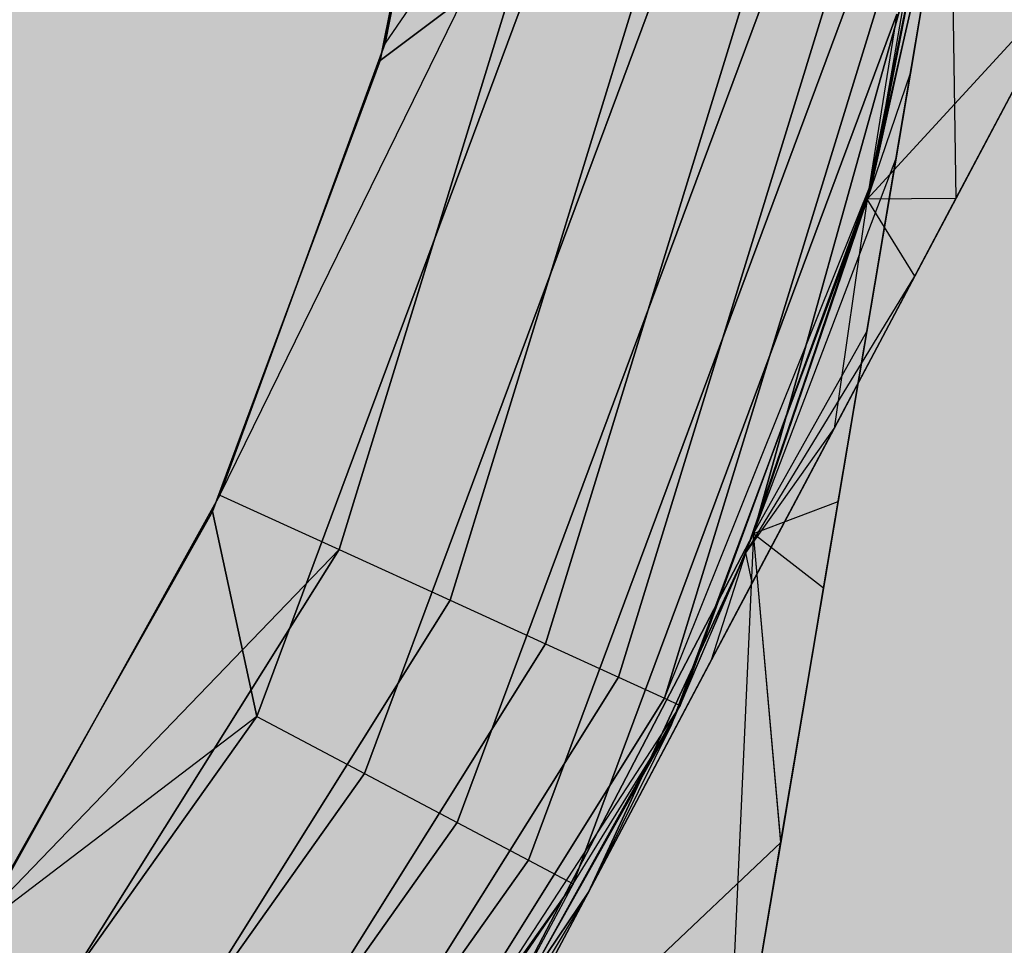
# Model space of a CAD drawing. Units: millimetres. Extents: x -3916 to 3108, y -3931 to 5074.
# Drawn here: x -66 to -63, y -81 to -78 of the extents above; entities that cross this region are included whole.
import ezdxf

# ---------------------------------------------------------------- set-up
doc = ezdxf.new("R2010")
doc.units = ezdxf.units.MM
doc.header["$MEASUREMENT"] = 0
doc.layers.add('2D Drafting - General_Pen_No__1', color=7, linetype='Continuous', lineweight=30)
doc.layers.add('Dimensioning - General_Pen_No__1', color=7, linetype='Continuous', lineweight=30)
doc.layers.add('Dimensioning - General', color=7, linetype='Continuous')
doc.layers.add('Morph - General_Pen_No__93', color=7, linetype='Continuous', lineweight=30, true_color=0xa2a233)
doc.layers.add('New_0_Pen_No__62', color=7, linetype='Continuous', lineweight=30, true_color=0xaaaaaa)
doc.styles.add('GENERATED_STYLE_1', font='tahoma.ttf')
doc.dimstyles.new('GENERATED_STYLE__1', dxfattribs={"dimtxt": 200, "dimasz": 38, "dimexe": 0.18, "dimexo": 10000, "dimgap": 0.09, "dimtad": 1, "dimdec": 0, "dimzin": 0, "dimdsep": 46, "dimtxsty": 'GENERATED_STYLE_1', "dimblk": 'ARROWHEAD_2', "dimblk1": 'ARROWHEAD_2', "dimblk2": 'ARROWHEAD_2', "dimcen": 0.09, "dimclrd": 7, "dimclre": 7, "dimclrt": 7, "dimadec": 0, "dimazin": 0, "dimtfac": 1, "dimtdec": 4, "dimtmove": 0, "dimatfit": 3, "dimfxl": 1, "dimtolj": 1, "dimtzin": 0, "dimarcsym": 0})

# ---------------------------------------------------------------- blocks, each defined once
blk = doc.blocks.new('___BODY___151_BLOCK__152[1]', base_point=(0, 0))
at = {"layer": 'New_0_Pen_No__62', "color": 253, "linetype": 'Continuous', "lineweight": 30, "true_color": 0xaaaaaa}
for p, q in [((-65.078, -77.7647), (-64.7676, -76.1785)), ((-64.7676, -76.1785), (-65.078, -77.7647)), ((-65.078, -77.7647), (-64.7676, -76.1785)), ((-64.7676, -76.1785), (-65.078, -77.7647)), ((-65.078, -77.7647), (-64.7676, -76.1785)), ((-64.7676, -76.1785), (-65.078, -77.7647)), ((-64.7748, -76.2387), (-65.0944, -77.823)), ((-65.0944, -77.823), (-64.7748, -76.2387)), ((-64.7748, -76.2387), (-65.0944, -77.823)), ((-65.0944, -77.823), (-64.7748, -76.2387)), ((-64.7748, -76.2387), (-65.0944, -77.823)), ((-65.0944, -77.823), (-64.7748, -76.2387)), ((-64.7748, -76.2387), (-65.0944, -77.823)), ((-65.0944, -77.823), (-64.7748, -76.2387)), ((-64.7748, -76.2387), (-65.0944, -77.823)), ((-65.0944, -77.823), (-64.7748, -76.2387)), ((-63.4404, -78.221), (-63.0788, -76.373)), ((-63.0788, -76.373), (-63.4404, -78.221)), ((-63.4404, -78.221), (-63.0788, -76.373)), ((-63.0788, -76.373), (-63.4404, -78.221)), ((-63.4404, -78.221), (-63.0788, -76.373)), ((-63.0788, -76.373), (-63.4404, -78.221)), ((-63.0871, -76.4431), (-63.4595, -78.289)), ((-63.4595, -78.289), (-63.0871, -76.4431)), ((-63.0871, -76.4431), (-63.4595, -78.289)), ((-63.4595, -78.289), (-63.0871, -76.4431)), ((-63.0871, -76.4431), (-63.4595, -78.289)), ((-63.4595, -78.289), (-63.0871, -76.4431)), ((-63.0871, -76.4431), (-63.4595, -78.289)), ((-63.4595, -78.289), (-63.0871, -76.4431)), ((-63.0871, -76.4431), (-63.4595, -78.289)), ((-63.4595, -78.289), (-63.0871, -76.4431)), ((-65.6326, -79.2828), (-64.4095, -76.7856)), ((-65.6326, -79.2828), (-64.4095, -76.7856)), ((-65.6326, -79.2828), (-64.4095, -76.7856)), ((-65.2325, -79.4658), (-64.4095, -76.7856)), ((-64.4095, -76.7856), (-65.2325, -79.4658)), ((-65.2325, -79.4658), (-64.4095, -76.7856)), ((-64.4095, -76.7856), (-65.2325, -79.4658)), ((-65.2325, -79.4658), (-64.4095, -76.7856)), ((-64.4095, -76.7856), (-65.2325, -79.4658)), ((-64.4095, -76.7856), (-65.078, -77.7647)), ((-64.4095, -76.7856), (-65.078, -77.7647)), ((-64.4095, -76.7856), (-65.078, -77.7647)), ((-64.0052, -76.8537), (-64.8596, -79.6363)), ((-64.8596, -79.6363), (-64.0052, -76.8537)), ((-64.0052, -76.8537), (-64.8596, -79.6363)), ((-64.8596, -79.6363), (-64.0052, -76.8537)), ((-64.0052, -76.8537), (-64.8596, -79.6363)), ((-64.8596, -79.6363), (-64.0052, -76.8537)), ((-63.658, -76.9123), (-64.5394, -79.7827)), ((-64.5394, -79.7827), (-63.658, -76.9123)), ((-63.658, -76.9123), (-64.5394, -79.7827)), ((-64.5394, -79.7827), (-63.658, -76.9123)), ((-63.658, -76.9123), (-64.5394, -79.7827)), ((-64.5394, -79.7827), (-63.658, -76.9123)), ((-63.3916, -76.9572), (-64.2937, -79.895)), ((-64.2937, -79.895), (-63.3916, -76.9572)), ((-63.3916, -76.9572), (-64.2937, -79.895)), ((-64.2937, -79.895), (-63.3916, -76.9572)), ((-63.3916, -76.9572), (-64.2937, -79.895)), ((-64.2937, -79.895), (-63.3916, -76.9572)), ((-63.2241, -76.9854), (-64.1392, -79.9656)), ((-64.1392, -79.9656), (-63.2241, -76.9854)), ((-63.2241, -76.9854), (-64.1392, -79.9656)), ((-64.1392, -79.9656), (-63.2241, -76.9854)), ((-63.2241, -76.9854), (-64.1392, -79.9656)), ((-64.1392, -79.9656), (-63.2241, -76.9854)), ((-63.8404, -79.4117), (-63.167, -76.9951)), ((-63.167, -76.9951), (-63.8404, -79.4117)), ((-63.167, -76.9951), (-63.8404, -79.4117)), ((-63.8404, -79.4117), (-63.167, -76.9951)), ((-63.8404, -79.4117), (-63.167, -76.9951)), ((-63.167, -76.9951), (-63.8404, -79.4117)), ((-63.167, -76.9951), (-63.8404, -79.4117)), ((-63.8404, -79.4117), (-63.167, -76.9951)), ((-63.8404, -79.4117), (-63.167, -76.9951)), ((-63.167, -76.9951), (-63.8404, -79.4117)), ((-63.167, -76.9951), (-63.8404, -79.4117)), ((-63.8404, -79.4117), (-63.167, -76.9951)), ((-63.2241, -76.9854), (-63.4404, -78.221)), ((-63.2241, -76.9854), (-63.4404, -78.221)), ((-63.2241, -76.9854), (-63.4404, -78.221)), ((-63.167, -76.9951), (-63.4404, -78.221)), ((-63.167, -76.9951), (-63.4404, -78.221)), ((-63.167, -76.9951), (-63.4404, -78.221)), ((-63.167, -76.9951), (-63.3625, -78.1543)), ((-63.3625, -78.1543), (-63.167, -76.9951)), ((-63.167, -76.9951), (-63.3625, -78.1543)), ((-63.3625, -78.1543), (-63.167, -76.9951)), ((-63.167, -76.9951), (-63.3625, -78.1543)), ((-63.3625, -78.1543), (-63.167, -76.9951)), ((-63.167, -76.9951), (-63.3138, -77.8656)), ((-63.3138, -77.8656), (-63.167, -76.9951)), ((-63.167, -76.9951), (-63.3138, -77.8656)), ((-63.3138, -77.8656), (-63.167, -76.9951)), ((-63.167, -76.9951), (-63.3138, -77.8656)), ((-63.3138, -77.8656), (-63.167, -76.9951)), ((-63.4595, -78.289), (-63.1789, -77.0646)), ((-63.1789, -77.0646), (-63.4595, -78.289)), ((-63.4595, -78.289), (-63.1789, -77.0646)), ((-63.4595, -78.289), (-63.1789, -77.0646)), ((-63.1789, -77.0646), (-63.4595, -78.289)), ((-63.4595, -78.289), (-63.1789, -77.0646)), ((-63.1789, -77.0646), (-63.4595, -78.289)), ((-63.4595, -78.289), (-63.1789, -77.0646)), ((-63.4595, -78.289), (-63.1789, -77.0646)), ((-63.1789, -77.0646), (-63.4595, -78.289)), ((-63.4595, -78.289), (-63.1789, -77.0646)), ((-63.1789, -77.0646), (-63.4595, -78.289)), ((-63.4595, -78.289), (-63.1789, -77.0646)), ((-63.4595, -78.289), (-63.1789, -77.0646)), ((-63.1789, -77.0646), (-63.4595, -78.289)), ((-63.4595, -78.289), (-63.1789, -77.0646)), ((-63.1789, -77.0646), (-63.4595, -78.289)), ((-63.4595, -78.289), (-63.1789, -77.0646)), ((-63.4595, -78.289), (-63.1789, -77.0646)), ((-63.1789, -77.0646), (-63.4595, -78.289)), ((-63.4595, -78.289), (-63.1789, -77.0646)), ((-63.1789, -77.0646), (-63.4595, -78.289)), ((-63.4595, -78.289), (-63.1789, -77.0646)), ((-63.4595, -78.289), (-63.1789, -77.0646)), ((-63.1789, -77.0646), (-63.4595, -78.289)), ((-63.1789, -77.0646), (-63.1617, -78.2869)), ((-63.1789, -77.0646), (-63.1617, -78.2869)), ((-63.1789, -77.0646), (-63.1617, -78.2869)), ((-63.1789, -77.0646), (-63.1617, -78.2869)), ((-63.1789, -77.0646), (-63.1617, -78.2869)), ((-64.5314, -77.399), (-65.509, -80.0267)), ((-65.509, -80.0267), (-64.5314, -77.399)), ((-64.5314, -77.399), (-65.509, -80.0267)), ((-65.509, -80.0267), (-64.5314, -77.399)), ((-64.5314, -77.399), (-65.509, -80.0267)), ((-65.509, -80.0267), (-64.5314, -77.399)), ((-64.5314, -77.399), (-65.509, -80.0267)), ((-65.509, -80.0267), (-64.5314, -77.399)), ((-64.5314, -77.399), (-65.509, -80.0267)), ((-65.509, -80.0267), (-64.5314, -77.399)), ((-65.0944, -77.823), (-64.5314, -77.399)), ((-64.5314, -77.399), (-65.0944, -77.823)), ((-65.0944, -77.823), (-64.5314, -77.399)), ((-64.5314, -77.399), (-65.0944, -77.823)), ((-65.0944, -77.823), (-64.5314, -77.399)), ((-64.5314, -77.399), (-65.0944, -77.823)), ((-65.0944, -77.823), (-64.5314, -77.399)), ((-64.5314, -77.399), (-65.0944, -77.823)), ((-65.0944, -77.823), (-64.5314, -77.399)), ((-64.5314, -77.399), (-65.0944, -77.823)), ((-65.1467, -80.2186), (-64.1317, -77.4906)), ((-64.1317, -77.4906), (-65.1467, -80.2186)), ((-65.1467, -80.2186), (-64.1317, -77.4906)), ((-64.1317, -77.4906), (-65.1467, -80.2186)), ((-65.1467, -80.2186), (-64.1317, -77.4906)), ((-64.1317, -77.4906), (-65.1467, -80.2186)), ((-65.1467, -80.2186), (-64.1317, -77.4906)), ((-64.1317, -77.4906), (-65.1467, -80.2186)), ((-65.1467, -80.2186), (-64.1317, -77.4906)), ((-64.1317, -77.4906), (-65.1467, -80.2186)), ((-62.7575, -77.5238), (-63.4595, -78.289)), ((-62.7575, -77.5238), (-63.4595, -78.289)), ((-62.7575, -77.5238), (-63.4595, -78.289)), ((-62.7575, -77.5238), (-63.4595, -78.289)), ((-62.7575, -77.5238), (-63.4595, -78.289)), ((-62.7575, -77.5238), (-63.2994, -78.5469)), ((-63.2994, -78.5469), (-62.7575, -77.5238)), ((-62.7575, -77.5238), (-63.2994, -78.5469)), ((-63.2994, -78.5469), (-62.7575, -77.5238)), ((-62.7575, -77.5238), (-63.2994, -78.5469)), ((-63.2994, -78.5469), (-62.7575, -77.5238)), ((-62.7575, -77.5238), (-63.2994, -78.5469)), ((-63.2994, -78.5469), (-62.7575, -77.5238)), ((-62.7575, -77.5238), (-63.2994, -78.5469)), ((-63.2994, -78.5469), (-62.7575, -77.5238)), ((-63.1617, -78.2869), (-62.7555, -77.5199)), ((-62.7555, -77.5199), (-63.1617, -78.2869)), ((-63.1617, -78.2869), (-62.7555, -77.5199)), ((-62.7555, -77.5199), (-63.1617, -78.2869)), ((-63.1617, -78.2869), (-62.7555, -77.5199)), ((-62.7555, -77.5199), (-63.1617, -78.2869)), ((-63.1617, -78.2869), (-62.7555, -77.5199)), ((-62.7555, -77.5199), (-63.1617, -78.2869)), ((-63.1617, -78.2869), (-62.7555, -77.5199)), ((-62.7555, -77.5199), (-63.1617, -78.2869)), ((-64.8355, -80.3834), (-63.7885, -77.5692)), ((-63.7885, -77.5692), (-64.8355, -80.3834)), ((-64.8355, -80.3834), (-63.7885, -77.5692)), ((-63.7885, -77.5692), (-64.8355, -80.3834)), ((-64.8355, -80.3834), (-63.7885, -77.5692)), ((-63.7885, -77.5692), (-64.8355, -80.3834)), ((-64.8355, -80.3834), (-63.7885, -77.5692)), ((-63.7885, -77.5692), (-64.8355, -80.3834)), ((-64.8355, -80.3834), (-63.7885, -77.5692)), ((-63.7885, -77.5692), (-64.8355, -80.3834)), ((-64.5968, -80.5099), (-63.5252, -77.6296)), ((-63.5252, -77.6296), (-64.5968, -80.5099)), ((-64.5968, -80.5099), (-63.5252, -77.6296)), ((-63.5252, -77.6296), (-64.5968, -80.5099)), ((-64.5968, -80.5099), (-63.5252, -77.6296)), ((-63.5252, -77.6296), (-64.5968, -80.5099)), ((-64.5968, -80.5099), (-63.5252, -77.6296)), ((-63.5252, -77.6296), (-64.5968, -80.5099)), ((-64.5968, -80.5099), (-63.5252, -77.6296)), ((-63.5252, -77.6296), (-64.5968, -80.5099)), ((-64.4467, -80.5894), (-63.3597, -77.6675)), ((-63.3597, -77.6675), (-64.4467, -80.5894)), ((-64.4467, -80.5894), (-63.3597, -77.6675)), ((-63.3597, -77.6675), (-64.4467, -80.5894)), ((-64.4467, -80.5894), (-63.3597, -77.6675)), ((-63.3597, -77.6675), (-64.4467, -80.5894)), ((-64.4467, -80.5894), (-63.3597, -77.6675)), ((-63.3597, -77.6675), (-64.4467, -80.5894)), ((-64.4467, -80.5894), (-63.3597, -77.6675)), ((-63.3597, -77.6675), (-64.4467, -80.5894)), ((-63.3597, -77.6675), (-63.4595, -78.289)), ((-63.3597, -77.6675), (-63.4595, -78.289)), ((-63.3597, -77.6675), (-63.4595, -78.289)), ((-63.3597, -77.6675), (-63.4595, -78.289)), ((-63.3597, -77.6675), (-63.4595, -78.289)), ((-65.6326, -79.2828), (-65.078, -77.7647)), ((-65.078, -77.7647), (-65.6326, -79.2828)), ((-65.6326, -79.2828), (-65.078, -77.7647)), ((-65.078, -77.7647), (-65.6326, -79.2828)), ((-65.6326, -79.2828), (-65.078, -77.7647)), ((-65.078, -77.7647), (-65.6326, -79.2828)), ((-65.0944, -77.823), (-65.658, -79.3378)), ((-65.658, -79.3378), (-65.0944, -77.823)), ((-65.0944, -77.823), (-65.658, -79.3378)), ((-65.658, -79.3378), (-65.0944, -77.823)), ((-65.0944, -77.823), (-65.658, -79.3378)), ((-65.658, -79.3378), (-65.0944, -77.823)), ((-65.0944, -77.823), (-65.658, -79.3378)), ((-65.658, -79.3378), (-65.0944, -77.823)), ((-65.0944, -77.823), (-65.658, -79.3378)), ((-65.658, -79.3378), (-65.0944, -77.823)), ((-63.8404, -79.4117), (-63.3138, -77.8656)), ((-63.8404, -79.4117), (-63.3138, -77.8656)), ((-63.8404, -79.4117), (-63.3138, -77.8656)), ((-63.3138, -77.8656), (-63.4601, -78.7333)), ((-63.4601, -78.7333), (-63.3138, -77.8656)), ((-63.3138, -77.8656), (-63.4601, -78.7333)), ((-63.4601, -78.7333), (-63.3138, -77.8656)), ((-63.3138, -77.8656), (-63.4601, -78.7333)), ((-63.4601, -78.7333), (-63.3138, -77.8656)), ((-63.8404, -79.4117), (-63.3625, -78.1543)), ((-63.8404, -79.4117), (-63.3625, -78.1543)), ((-63.8404, -79.4117), (-63.3625, -78.1543)), ((-63.3625, -78.1543), (-63.5564, -79.3044)), ((-63.5564, -79.3044), (-63.3625, -78.1543)), ((-63.3625, -78.1543), (-63.5564, -79.3044)), ((-63.5564, -79.3044), (-63.3625, -78.1543)), ((-63.3625, -78.1543), (-63.5564, -79.3044)), ((-63.5564, -79.3044), (-63.3625, -78.1543)), ((-64.1392, -79.9656), (-63.4404, -78.221)), ((-64.1392, -79.9656), (-63.4404, -78.221)), ((-64.1392, -79.9656), (-63.4404, -78.221)), ((-64.0866, -79.9897), (-63.4404, -78.221)), ((-63.4404, -78.221), (-64.0866, -79.9897)), ((-64.0866, -79.9897), (-63.4404, -78.221)), ((-63.4404, -78.221), (-64.0866, -79.9897)), ((-64.0866, -79.9897), (-63.4404, -78.221)), ((-63.4404, -78.221), (-64.0866, -79.9897)), ((-63.8404, -79.4117), (-63.4404, -78.221)), ((-63.8404, -79.4117), (-63.4404, -78.221)), ((-63.8404, -79.4117), (-63.4404, -78.221)), ((-63.4595, -78.289), (-64.1161, -80.0538)), ((-64.1161, -80.0538), (-63.4595, -78.289)), ((-63.4595, -78.289), (-64.1161, -80.0538)), ((-64.1161, -80.0538), (-63.4595, -78.289)), ((-63.4595, -78.289), (-64.1161, -80.0538)), ((-64.1161, -80.0538), (-63.4595, -78.289)), ((-63.4595, -78.289), (-64.1161, -80.0538)), ((-64.1161, -80.0538), (-63.4595, -78.289)), ((-63.4595, -78.289), (-64.1161, -80.0538)), ((-64.1161, -80.0538), (-63.4595, -78.289)), ((-63.8665, -79.4772), (-63.4595, -78.289)), ((-63.4595, -78.289), (-63.8665, -79.4772)), ((-63.8665, -79.4772), (-63.4595, -78.289)), ((-63.8665, -79.4772), (-63.4595, -78.289)), ((-63.4595, -78.289), (-63.8665, -79.4772)), ((-63.8665, -79.4772), (-63.4595, -78.289)), ((-63.4595, -78.289), (-63.8665, -79.4772)), ((-63.8665, -79.4772), (-63.4595, -78.289)), ((-63.8665, -79.4772), (-63.4595, -78.289)), ((-63.4595, -78.289), (-63.8665, -79.4772)), ((-63.8665, -79.4772), (-63.4595, -78.289)), ((-63.4595, -78.289), (-63.8665, -79.4772)), ((-63.8665, -79.4772), (-63.4595, -78.289)), ((-63.8665, -79.4772), (-63.4595, -78.289)), ((-63.4595, -78.289), (-63.8665, -79.4772)), ((-63.8665, -79.4772), (-63.4595, -78.289)), ((-63.4595, -78.289), (-63.8665, -79.4772)), ((-63.8665, -79.4772), (-63.4595, -78.289)), ((-63.8665, -79.4772), (-63.4595, -78.289)), ((-63.4595, -78.289), (-63.8665, -79.4772)), ((-63.8665, -79.4772), (-63.4595, -78.289)), ((-63.4595, -78.289), (-63.8665, -79.4772)), ((-63.8665, -79.4772), (-63.4595, -78.289)), ((-63.8665, -79.4772), (-63.4595, -78.289)), ((-63.4595, -78.289), (-63.8665, -79.4772)), ((-63.5705, -79.0587), (-63.1617, -78.2869)), ((-63.1617, -78.2869), (-63.5705, -79.0587)), ((-63.5705, -79.0587), (-63.1617, -78.2869)), ((-63.1617, -78.2869), (-63.5705, -79.0587)), ((-63.5705, -79.0587), (-63.1617, -78.2869)), ((-63.1617, -78.2869), (-63.5705, -79.0587)), ((-63.5705, -79.0587), (-63.1617, -78.2869)), ((-63.1617, -78.2869), (-63.5705, -79.0587)), ((-63.5705, -79.0587), (-63.1617, -78.2869)), ((-63.1617, -78.2869), (-63.5705, -79.0587)), ((-63.4595, -78.289), (-63.5705, -79.0587)), ((-63.4595, -78.289), (-63.5705, -79.0587)), ((-63.4595, -78.289), (-63.5705, -79.0587)), ((-63.4595, -78.289), (-63.5705, -79.0587)), ((-63.4595, -78.289), (-63.5705, -79.0587)), ((-63.1617, -78.2869), (-63.4595, -78.289)), ((-63.1617, -78.2869), (-63.4595, -78.289)), ((-63.1617, -78.2869), (-63.4595, -78.289)), ((-63.1617, -78.2869), (-63.4595, -78.289)), ((-63.1617, -78.2869), (-63.4595, -78.289)), ((-63.2994, -78.5469), (-63.4595, -78.289)), ((-63.2994, -78.5469), (-63.4595, -78.289)), ((-63.2994, -78.5469), (-63.4595, -78.289)), ((-63.2994, -78.5469), (-63.4595, -78.289)), ((-63.2994, -78.5469), (-63.4595, -78.289)), ((-63.8665, -79.4772), (-63.2994, -78.5469)), ((-63.8665, -79.4772), (-63.2994, -78.5469)), ((-63.8665, -79.4772), (-63.2994, -78.5469)), ((-63.8665, -79.4772), (-63.2994, -78.5469)), ((-63.8665, -79.4772), (-63.2994, -78.5469)), ((-63.2994, -78.5469), (-63.8453, -79.5776)), ((-63.8453, -79.5776), (-63.2994, -78.5469)), ((-63.2994, -78.5469), (-63.8453, -79.5776)), ((-63.8453, -79.5776), (-63.2994, -78.5469)), ((-63.2994, -78.5469), (-63.8453, -79.5776)), ((-63.8453, -79.5776), (-63.2994, -78.5469)), ((-63.2994, -78.5469), (-63.8453, -79.5776)), ((-63.8453, -79.5776), (-63.2994, -78.5469)), ((-63.2994, -78.5469), (-63.8453, -79.5776)), ((-63.8453, -79.5776), (-63.2994, -78.5469)), ((-63.8404, -79.4117), (-63.4601, -78.7333)), ((-63.8404, -79.4117), (-63.4601, -78.7333)), ((-63.8404, -79.4117), (-63.4601, -78.7333)), ((-63.4601, -78.7333), (-63.6053, -79.5945)), ((-63.6053, -79.5945), (-63.4601, -78.7333)), ((-63.4601, -78.7333), (-63.6053, -79.5945)), ((-63.6053, -79.5945), (-63.4601, -78.7333)), ((-63.4601, -78.7333), (-63.6053, -79.5945)), ((-63.6053, -79.5945), (-63.4601, -78.7333)), ((-63.9823, -79.8363), (-63.5705, -79.0587)), ((-63.5705, -79.0587), (-63.9823, -79.8363)), ((-63.9823, -79.8363), (-63.5705, -79.0587)), ((-63.5705, -79.0587), (-63.9823, -79.8363)), ((-63.9823, -79.8363), (-63.5705, -79.0587)), ((-63.5705, -79.0587), (-63.9823, -79.8363)), ((-63.9823, -79.8363), (-63.5705, -79.0587)), ((-63.5705, -79.0587), (-63.9823, -79.8363)), ((-63.9823, -79.8363), (-63.5705, -79.0587)), ((-63.5705, -79.0587), (-63.9823, -79.8363)), ((-63.8665, -79.4772), (-63.5705, -79.0587)), ((-63.8665, -79.4772), (-63.5705, -79.0587)), ((-63.8665, -79.4772), (-63.5705, -79.0587)), ((-63.8665, -79.4772), (-63.5705, -79.0587)), ((-63.8665, -79.4772), (-63.5705, -79.0587)), ((-66.4179, -80.6955), (-65.6326, -79.2828)), ((-65.6326, -79.2828), (-66.4179, -80.6955)), ((-66.4179, -80.6955), (-65.6326, -79.2828)), ((-65.6326, -79.2828), (-66.4179, -80.6955)), ((-66.4179, -80.6955), (-65.6326, -79.2828)), ((-65.6326, -79.2828), (-66.4179, -80.6955)), ((-65.6326, -79.2828), (-65.2325, -79.4658)), ((-65.6326, -79.2828), (-65.2325, -79.4658)), ((-65.6326, -79.2828), (-65.2325, -79.4658)), ((-63.8404, -79.4117), (-63.5564, -79.3044)), ((-63.8404, -79.4117), (-63.5564, -79.3044)), ((-63.8404, -79.4117), (-63.5564, -79.3044)), ((-63.5564, -79.3044), (-63.7488, -80.446)), ((-63.7488, -80.446), (-63.5564, -79.3044)), ((-63.5564, -79.3044), (-63.7488, -80.446)), ((-63.7488, -80.446), (-63.5564, -79.3044)), ((-63.5564, -79.3044), (-63.7488, -80.446)), ((-63.7488, -80.446), (-63.5564, -79.3044)), ((-65.658, -79.3378), (-66.4516, -80.7458)), ((-66.4516, -80.7458), (-65.658, -79.3378)), ((-65.658, -79.3378), (-66.4516, -80.7458)), ((-66.4516, -80.7458), (-65.658, -79.3378)), ((-65.658, -79.3378), (-66.4516, -80.7458)), ((-66.4516, -80.7458), (-65.658, -79.3378)), ((-65.658, -79.3378), (-66.4516, -80.7458)), ((-66.4516, -80.7458), (-65.658, -79.3378)), ((-65.658, -79.3378), (-66.4516, -80.7458)), ((-66.4516, -80.7458), (-65.658, -79.3378)), ((-65.658, -79.3378), (-65.509, -80.0267)), ((-65.509, -80.0267), (-65.658, -79.3378)), ((-65.658, -79.3378), (-65.509, -80.0267)), ((-65.509, -80.0267), (-65.658, -79.3378)), ((-65.658, -79.3378), (-65.509, -80.0267)), ((-65.509, -80.0267), (-65.658, -79.3378)), ((-65.658, -79.3378), (-65.509, -80.0267)), ((-65.509, -80.0267), (-65.658, -79.3378)), ((-65.658, -79.3378), (-65.509, -80.0267)), ((-65.509, -80.0267), (-65.658, -79.3378)), ((-65.0015, -81.6355), (-63.8404, -79.4117)), ((-63.8404, -79.4117), (-65.0015, -81.6355)), ((-63.8404, -79.4117), (-65.0015, -81.6355)), ((-63.8404, -79.4117), (-65.0015, -81.6355)), ((-65.0015, -81.6355), (-63.8404, -79.4117)), ((-65.0015, -81.6355), (-63.8404, -79.4117)), ((-63.8404, -79.4117), (-65.0015, -81.6355)), ((-63.8404, -79.4117), (-65.0015, -81.6355)), ((-63.8404, -79.4117), (-65.0015, -81.6355)), ((-65.0015, -81.6355), (-63.8404, -79.4117)), ((-65.0015, -81.6355), (-63.8404, -79.4117)), ((-63.8404, -79.4117), (-65.0015, -81.6355)), ((-63.8404, -79.4117), (-65.0015, -81.6355)), ((-63.8404, -79.4117), (-65.0015, -81.6355)), ((-65.0015, -81.6355), (-63.8404, -79.4117)), ((-64.0866, -79.9897), (-63.8404, -79.4117)), ((-64.0866, -79.9897), (-63.8404, -79.4117)), ((-64.0866, -79.9897), (-63.8404, -79.4117)), ((-63.8404, -79.4117), (-63.94, -81.5797)), ((-63.8404, -79.4117), (-63.94, -81.5797)), ((-63.8404, -79.4117), (-63.94, -81.5797)), ((-63.7496, -80.4503), (-63.8404, -79.4117)), ((-63.8404, -79.4117), (-63.6053, -79.5945)), ((-63.7488, -80.446), (-63.8404, -79.4117)), ((-63.7496, -80.4503), (-63.8404, -79.4117)), ((-63.8404, -79.4117), (-63.6053, -79.5945)), ((-63.7488, -80.446), (-63.8404, -79.4117)), ((-63.7496, -80.4503), (-63.8404, -79.4117)), ((-63.8404, -79.4117), (-63.6053, -79.5945)), ((-63.7488, -80.446), (-63.8404, -79.4117)), ((-66.7211, -81.8416), (-65.2325, -79.4658)), ((-65.2325, -79.4658), (-66.7211, -81.8416)), ((-66.7211, -81.8416), (-65.2325, -79.4658)), ((-65.2325, -79.4658), (-66.7211, -81.8416)), ((-66.7211, -81.8416), (-65.2325, -79.4658)), ((-65.2325, -79.4658), (-66.7211, -81.8416)), ((-65.2325, -79.4658), (-66.4179, -80.6955)), ((-65.2325, -79.4658), (-66.4179, -80.6955)), ((-65.2325, -79.4658), (-66.4179, -80.6955)), ((-65.2325, -79.4658), (-64.8596, -79.6363)), ((-65.2325, -79.4658), (-64.8596, -79.6363)), ((-65.2325, -79.4658), (-64.8596, -79.6363)), ((-64.3955, -80.6165), (-63.8665, -79.4772)), ((-63.8665, -79.4772), (-64.3955, -80.6165)), ((-64.3955, -80.6165), (-63.8665, -79.4772)), ((-63.8665, -79.4772), (-64.3955, -80.6165)), ((-64.3955, -80.6165), (-63.8665, -79.4772)), ((-63.8665, -79.4772), (-64.3955, -80.6165)), ((-64.3955, -80.6165), (-63.8665, -79.4772)), ((-63.8665, -79.4772), (-64.3955, -80.6165)), ((-64.3955, -80.6165), (-63.8665, -79.4772)), ((-63.8665, -79.4772), (-64.3955, -80.6165)), ((-64.3955, -80.6165), (-63.8665, -79.4772)), ((-63.8665, -79.4772), (-64.3955, -80.6165)), ((-64.3955, -80.6165), (-63.8665, -79.4772)), ((-63.8665, -79.4772), (-64.3955, -80.6165)), ((-64.3955, -80.6165), (-63.8665, -79.4772)), ((-63.8665, -79.4772), (-64.3955, -80.6165)), ((-64.3955, -80.6165), (-63.8665, -79.4772)), ((-63.8665, -79.4772), (-64.3955, -80.6165)), ((-64.3955, -80.6165), (-63.8665, -79.4772)), ((-63.8665, -79.4772), (-64.3955, -80.6165)), ((-64.1161, -80.0538), (-63.8665, -79.4772)), ((-64.1161, -80.0538), (-63.8665, -79.4772)), ((-64.1161, -80.0538), (-63.8665, -79.4772)), ((-64.1161, -80.0538), (-63.8665, -79.4772)), ((-64.1161, -80.0538), (-63.8665, -79.4772)), ((-63.9823, -79.8363), (-63.8665, -79.4772)), ((-63.9823, -79.8363), (-63.8665, -79.4772)), ((-63.9823, -79.8363), (-63.8665, -79.4772)), ((-63.9823, -79.8363), (-63.8665, -79.4772)), ((-63.9823, -79.8363), (-63.8665, -79.4772)), ((-63.8453, -79.5776), (-63.8665, -79.4772)), ((-63.8453, -79.5776), (-63.8665, -79.4772)), ((-63.8453, -79.5776), (-63.8665, -79.4772)), ((-63.8453, -79.5776), (-63.8665, -79.4772)), ((-63.8453, -79.5776), (-63.8665, -79.4772)), ((-63.8453, -79.5776), (-64.3955, -80.6165)), ((-64.3955, -80.6165), (-63.8453, -79.5776)), ((-63.8453, -79.5776), (-64.3955, -80.6165)), ((-64.3955, -80.6165), (-63.8453, -79.5776)), ((-63.8453, -79.5776), (-64.3955, -80.6165)), ((-64.3955, -80.6165), (-63.8453, -79.5776)), ((-63.8453, -79.5776), (-64.3955, -80.6165)), ((-64.3955, -80.6165), (-63.8453, -79.5776)), ((-63.8453, -79.5776), (-64.3955, -80.6165)), ((-64.3955, -80.6165), (-63.8453, -79.5776)), ((-63.6053, -79.5945), (-63.7496, -80.4503)), ((-63.7496, -80.4503), (-63.6053, -79.5945)), ((-63.6053, -79.5945), (-63.7496, -80.4503)), ((-63.7496, -80.4503), (-63.6053, -79.5945)), ((-63.6053, -79.5945), (-63.7496, -80.4503)), ((-63.7496, -80.4503), (-63.6053, -79.5945)), ((-64.8596, -79.6363), (-66.4051, -82.1028)), ((-66.4051, -82.1028), (-64.8596, -79.6363)), ((-64.8596, -79.6363), (-66.4051, -82.1028)), ((-66.4051, -82.1028), (-64.8596, -79.6363)), ((-64.8596, -79.6363), (-66.4051, -82.1028)), ((-66.4051, -82.1028), (-64.8596, -79.6363)), ((-64.8596, -79.6363), (-64.5394, -79.7827)), ((-64.8596, -79.6363), (-64.5394, -79.7827)), ((-64.8596, -79.6363), (-64.5394, -79.7827)), ((-64.5394, -79.7827), (-66.1337, -82.3271)), ((-66.1337, -82.3271), (-64.5394, -79.7827)), ((-64.5394, -79.7827), (-66.1337, -82.3271)), ((-66.1337, -82.3271), (-64.5394, -79.7827)), ((-64.5394, -79.7827), (-66.1337, -82.3271)), ((-66.1337, -82.3271), (-64.5394, -79.7827)), ((-64.5394, -79.7827), (-64.2937, -79.895)), ((-64.5394, -79.7827), (-64.2937, -79.895)), ((-64.5394, -79.7827), (-64.2937, -79.895)), ((-64.3955, -80.6165), (-63.9823, -79.8363)), ((-63.9823, -79.8363), (-64.3955, -80.6165)), ((-64.3955, -80.6165), (-63.9823, -79.8363)), ((-63.9823, -79.8363), (-64.3955, -80.6165)), ((-64.3955, -80.6165), (-63.9823, -79.8363)), ((-63.9823, -79.8363), (-64.3955, -80.6165)), ((-64.3955, -80.6165), (-63.9823, -79.8363)), ((-63.9823, -79.8363), (-64.3955, -80.6165)), ((-64.3955, -80.6165), (-63.9823, -79.8363)), ((-63.9823, -79.8363), (-64.3955, -80.6165)), ((-64.2937, -79.895), (-65.9254, -82.4992)), ((-65.9254, -82.4992), (-64.2937, -79.895)), ((-64.2937, -79.895), (-65.9254, -82.4992)), ((-65.9254, -82.4992), (-64.2937, -79.895)), ((-64.2937, -79.895), (-65.9254, -82.4992)), ((-65.9254, -82.4992), (-64.2937, -79.895)), ((-64.2937, -79.895), (-64.1392, -79.9656)), ((-64.2937, -79.895), (-64.1392, -79.9656)), ((-64.2937, -79.895), (-64.1392, -79.9656)), ((-64.1392, -79.9656), (-65.7945, -82.6074)), ((-65.7945, -82.6074), (-64.1392, -79.9656)), ((-64.1392, -79.9656), (-65.7945, -82.6074)), ((-65.7945, -82.6074), (-64.1392, -79.9656)), ((-64.1392, -79.9656), (-65.7945, -82.6074)), ((-65.7945, -82.6074), (-64.1392, -79.9656)), ((-64.1392, -79.9656), (-64.0866, -79.9897)), ((-64.1392, -79.9656), (-64.0866, -79.9897)), ((-64.1392, -79.9656), (-64.0866, -79.9897)), ((-64.0866, -79.9897), (-65.7945, -82.6074)), ((-64.0866, -79.9897), (-65.7945, -82.6074)), ((-64.0866, -79.9897), (-65.7945, -82.6074)), ((-65.0015, -81.6355), (-64.0866, -79.9897)), ((-64.0866, -79.9897), (-65.0015, -81.6355)), ((-65.0015, -81.6355), (-64.0866, -79.9897)), ((-64.0866, -79.9897), (-65.0015, -81.6355)), ((-65.0015, -81.6355), (-64.0866, -79.9897)), ((-64.0866, -79.9897), (-65.0015, -81.6355)), ((-65.509, -80.0267), (-67.1334, -82.3119)), ((-67.1334, -82.3119), (-65.509, -80.0267)), ((-65.509, -80.0267), (-67.1334, -82.3119)), ((-67.1334, -82.3119), (-65.509, -80.0267)), ((-65.509, -80.0267), (-67.1334, -82.3119)), ((-67.1334, -82.3119), (-65.509, -80.0267)), ((-65.509, -80.0267), (-67.1334, -82.3119)), ((-67.1334, -82.3119), (-65.509, -80.0267)), ((-65.509, -80.0267), (-67.1334, -82.3119)), ((-67.1334, -82.3119), (-65.509, -80.0267)), ((-65.509, -80.0267), (-66.4516, -80.7458)), ((-65.509, -80.0267), (-66.4516, -80.7458)), ((-65.509, -80.0267), (-66.4516, -80.7458)), ((-65.509, -80.0267), (-66.4516, -80.7458)), ((-65.509, -80.0267), (-66.4516, -80.7458)), ((-65.509, -80.0267), (-65.1467, -80.2186)), ((-65.509, -80.0267), (-65.1467, -80.2186)), ((-65.509, -80.0267), (-65.1467, -80.2186)), ((-65.509, -80.0267), (-65.1467, -80.2186)), ((-65.509, -80.0267), (-65.1467, -80.2186)), ((-64.1161, -80.0538), (-65.0407, -81.6942)), ((-65.0407, -81.6942), (-64.1161, -80.0538)), ((-64.1161, -80.0538), (-65.0407, -81.6942)), ((-65.0407, -81.6942), (-64.1161, -80.0538)), ((-64.1161, -80.0538), (-65.0407, -81.6942)), ((-65.0407, -81.6942), (-64.1161, -80.0538)), ((-64.1161, -80.0538), (-65.0407, -81.6942)), ((-65.0407, -81.6942), (-64.1161, -80.0538)), ((-64.1161, -80.0538), (-65.0407, -81.6942)), ((-65.0407, -81.6942), (-64.1161, -80.0538)), ((-64.4467, -80.5894), (-64.1161, -80.0538)), ((-64.4467, -80.5894), (-64.1161, -80.0538)), ((-64.4467, -80.5894), (-64.1161, -80.0538)), ((-64.4467, -80.5894), (-64.1161, -80.0538)), ((-64.4467, -80.5894), (-64.1161, -80.0538)), ((-64.1161, -80.0538), (-64.3955, -80.6165)), ((-64.1161, -80.0538), (-64.3955, -80.6165)), ((-64.1161, -80.0538), (-64.3955, -80.6165)), ((-64.1161, -80.0538), (-64.3955, -80.6165)), ((-64.1161, -80.0538), (-64.3955, -80.6165)), ((-66.8331, -82.5911), (-65.1467, -80.2186)), ((-65.1467, -80.2186), (-66.8331, -82.5911)), ((-66.8331, -82.5911), (-65.1467, -80.2186)), ((-65.1467, -80.2186), (-66.8331, -82.5911)), ((-66.8331, -82.5911), (-65.1467, -80.2186)), ((-65.1467, -80.2186), (-66.8331, -82.5911)), ((-66.8331, -82.5911), (-65.1467, -80.2186)), ((-65.1467, -80.2186), (-66.8331, -82.5911)), ((-66.8331, -82.5911), (-65.1467, -80.2186)), ((-65.1467, -80.2186), (-66.8331, -82.5911)), ((-65.1467, -80.2186), (-64.8355, -80.3834)), ((-65.1467, -80.2186), (-64.8355, -80.3834)), ((-65.1467, -80.2186), (-64.8355, -80.3834)), ((-65.1467, -80.2186), (-64.8355, -80.3834)), ((-65.1467, -80.2186), (-64.8355, -80.3834)), ((-66.5752, -82.8308), (-64.8355, -80.3834)), ((-64.8355, -80.3834), (-66.5752, -82.8308)), ((-66.5752, -82.8308), (-64.8355, -80.3834)), ((-64.8355, -80.3834), (-66.5752, -82.8308)), ((-66.5752, -82.8308), (-64.8355, -80.3834)), ((-64.8355, -80.3834), (-66.5752, -82.8308)), ((-66.5752, -82.8308), (-64.8355, -80.3834)), ((-64.8355, -80.3834), (-66.5752, -82.8308)), ((-66.5752, -82.8308), (-64.8355, -80.3834)), ((-64.8355, -80.3834), (-66.5752, -82.8308)), ((-64.8355, -80.3834), (-64.5968, -80.5099)), ((-64.8355, -80.3834), (-64.5968, -80.5099)), ((-64.8355, -80.3834), (-64.5968, -80.5099)), ((-64.8355, -80.3834), (-64.5968, -80.5099)), ((-64.8355, -80.3834), (-64.5968, -80.5099)), ((-63.7488, -80.446), (-63.94, -81.5797)), ((-63.94, -81.5797), (-63.7488, -80.446)), ((-63.7488, -80.446), (-63.94, -81.5797)), ((-63.94, -81.5797), (-63.7488, -80.446)), ((-63.7488, -80.446), (-63.94, -81.5797)), ((-63.94, -81.5797), (-63.7488, -80.446)), ((-63.7496, -80.4503), (-65.0015, -81.6355)), ((-63.7496, -80.4503), (-65.0015, -81.6355)), ((-63.7496, -80.4503), (-65.0015, -81.6355)), ((-63.7496, -80.4503), (-64.0357, -82.1471)), ((-64.0357, -82.1471), (-63.7496, -80.4503)), ((-63.7496, -80.4503), (-64.0357, -82.1471)), ((-64.0357, -82.1471), (-63.7496, -80.4503)), ((-63.7496, -80.4503), (-64.0357, -82.1471)), ((-64.0357, -82.1471), (-63.7496, -80.4503)), ((-66.3773, -83.0147), (-64.5968, -80.5099)), ((-64.5968, -80.5099), (-66.3773, -83.0147)), ((-66.3773, -83.0147), (-64.5968, -80.5099)), ((-64.5968, -80.5099), (-66.3773, -83.0147)), ((-66.3773, -83.0147), (-64.5968, -80.5099)), ((-64.5968, -80.5099), (-66.3773, -83.0147)), ((-66.3773, -83.0147), (-64.5968, -80.5099)), ((-64.5968, -80.5099), (-66.3773, -83.0147)), ((-66.3773, -83.0147), (-64.5968, -80.5099)), ((-64.5968, -80.5099), (-66.3773, -83.0147)), ((-64.5968, -80.5099), (-64.4467, -80.5894)), ((-64.5968, -80.5099), (-64.4467, -80.5894)), ((-64.5968, -80.5099), (-64.4467, -80.5894)), ((-64.5968, -80.5099), (-64.4467, -80.5894)), ((-64.5968, -80.5099), (-64.4467, -80.5894)), ((-66.2529, -83.1303), (-64.4467, -80.5894)), ((-64.4467, -80.5894), (-66.2529, -83.1303)), ((-66.2529, -83.1303), (-64.4467, -80.5894)), ((-64.4467, -80.5894), (-66.2529, -83.1303)), ((-66.2529, -83.1303), (-64.4467, -80.5894)), ((-64.4467, -80.5894), (-66.2529, -83.1303)), ((-66.2529, -83.1303), (-64.4467, -80.5894)), ((-64.4467, -80.5894), (-66.2529, -83.1303)), ((-66.2529, -83.1303), (-64.4467, -80.5894)), ((-64.4467, -80.5894), (-66.2529, -83.1303)), ((-66.2105, -83.1697), (-64.4467, -80.5894)), ((-66.2105, -83.1697), (-64.4467, -80.5894)), ((-66.2105, -83.1697), (-64.4467, -80.5894)), ((-66.2105, -83.1697), (-64.4467, -80.5894)), ((-66.2105, -83.1697), (-64.4467, -80.5894)), ((-64.4467, -80.5894), (-65.0407, -81.6942)), ((-64.4467, -80.5894), (-65.0407, -81.6942)), ((-64.4467, -80.5894), (-65.0407, -81.6942)), ((-64.4467, -80.5894), (-65.0407, -81.6942)), ((-64.4467, -80.5894), (-65.0407, -81.6942)), ((-64.3955, -80.6165), (-65.795, -82.6985)), ((-65.795, -82.6985), (-64.3955, -80.6165)), ((-65.795, -82.6985), (-64.3955, -80.6165)), ((-64.3955, -80.6165), (-65.795, -82.6985)), ((-64.3955, -80.6165), (-65.795, -82.6985)), ((-65.795, -82.6985), (-64.3955, -80.6165)), ((-65.795, -82.6985), (-64.3955, -80.6165)), ((-64.3955, -80.6165), (-65.795, -82.6985)), ((-64.3955, -80.6165), (-65.795, -82.6985)), ((-65.795, -82.6985), (-64.3955, -80.6165)), ((-65.795, -82.6985), (-64.3955, -80.6165)), ((-64.3955, -80.6165), (-65.795, -82.6985)), ((-64.3955, -80.6165), (-65.795, -82.6985)), ((-65.795, -82.6985), (-64.3955, -80.6165)), ((-65.795, -82.6985), (-64.3955, -80.6165)), ((-64.3955, -80.6165), (-65.795, -82.6985)), ((-64.3955, -80.6165), (-65.795, -82.6985)), ((-65.795, -82.6985), (-64.3955, -80.6165)), ((-65.795, -82.6985), (-64.3955, -80.6165)), ((-64.3955, -80.6165), (-65.795, -82.6985)), ((-64.3955, -80.6165), (-65.0407, -81.6942)), ((-64.3955, -80.6165), (-65.0407, -81.6942)), ((-64.3955, -80.6165), (-65.0407, -81.6942)), ((-64.3955, -80.6165), (-65.0407, -81.6942)), ((-64.3955, -80.6165), (-65.0407, -81.6942)), ((-64.9457, -81.6553), (-64.3955, -80.6165)), ((-64.3955, -80.6165), (-64.9457, -81.6553)), ((-64.9457, -81.6553), (-64.3955, -80.6165)), ((-64.3955, -80.6165), (-64.9457, -81.6553)), ((-64.9457, -81.6553), (-64.3955, -80.6165)), ((-64.3955, -80.6165), (-64.9457, -81.6553)), ((-64.9457, -81.6553), (-64.3955, -80.6165)), ((-64.3955, -80.6165), (-64.9457, -81.6553)), ((-64.9457, -81.6553), (-64.3955, -80.6165)), ((-64.3955, -80.6165), (-64.9457, -81.6553)), ((-64.8087, -81.3966), (-64.3955, -80.6165)), ((-64.3955, -80.6165), (-64.8087, -81.3966)), ((-64.8087, -81.3966), (-64.3955, -80.6165)), ((-64.3955, -80.6165), (-64.8087, -81.3966)), ((-64.8087, -81.3966), (-64.3955, -80.6165)), ((-64.3955, -80.6165), (-64.8087, -81.3966)), ((-64.8087, -81.3966), (-64.3955, -80.6165)), ((-64.3955, -80.6165), (-64.8087, -81.3966)), ((-64.8087, -81.3966), (-64.3955, -80.6165)), ((-64.3955, -80.6165), (-64.8087, -81.3966))]:
    blk.add_line(p, q, dxfattribs=at)
blk.add_point((-63.4595, -78.289), dxfattribs=at)
blk.add_point((-63.4595, -78.289), dxfattribs=at)
blk.add_point((-63.4595, -78.289), dxfattribs=at)
blk.add_point((-63.4595, -78.289), dxfattribs=at)
blk.add_point((-63.4595, -78.289), dxfattribs=at)
blk = doc.blocks.new('*D25')
at = {"layer": 'Dimensioning - General_Pen_No__1', "color": 7, "linetype": 'Continuous', "lineweight": 30}
for p, q in [((-3279.6157, 2804.4925), (-3279.6157, 2828.9425)), ((-3254.6157, 2790.0588), (-3304.6157, 2818.9263)), ((-3242.1157, 2804.4925), (-3317.1157, 2804.4925)), ((-3279.6157, -2804.4925), (-3279.6157, 2804.4925)), ((-3304.6157, -2790.0588), (-3254.6157, -2818.9263)), ((-3242.1157, -2804.4925), (-3317.1157, -2804.4925)), ((-3279.6157, -2828.9425), (-3279.6157, -2804.4925))]:
    blk.add_line(p, q, dxfattribs=at)
at = {"layer": 'Dimensioning - General_Pen_No__1', "color": 7, "lineweight": 30, "insert": (-3319.6157, -342.858), "char_height": 200, "attachment_point": 7, "rotation": 90, "style": 'GENERATED_STYLE_1'}
blk.add_mtext('\\A1;{\\pql;\\fTahoma|b0|i0|c0|p34;5 610}', dxfattribs=at)
blk = doc.blocks.new('ARROWHEAD_2')
at = {"color": 0, "linetype": 'Continuous', "lineweight": 0}
for p, q in [((-0.378132, -0.655), (0.378132, 0.655)), ((0, 0), (-1, 0))]:
    blk.add_line(p, q, dxfattribs=at)

msp = doc.modelspace()

# ---------------------------------------------------------------- hatches: boundary and pattern name
at = {"layer": 'Morph - General_Pen_No__93', "linetype": 'Continuous', "lineweight": 0, "true_color": 0x28280c}
h = msp.add_hatch(color=38, dxfattribs=at)
h.paths.add_polyline_path([(-645.9056, -408.5692), (-645.8599, -408.926), (-645.7527, -409.2695), (-645.5687, -409.6248), (-591.6942, -484.2035), (-529.2209, -551.7974), (-459.0776, -611.3942), (-382.281, -662.1302), (-299.9441, -703.27), (-213.2601, -734.2174), (-123.4854, -754.524), (-31.9611, -763.8913), (-31.5614, -763.873), (-31.2104, -763.7941), (-30.8785, -763.6553), (-30.5759, -763.4607), (-30.3118, -763.2163), (-30.0944, -762.9297), (-29.9303, -762.6096), (-29.7865, -762.1424), (-26.2831, -745.7841), (-22.9841, -737.5473), (-16.9601, -730.6916), (-8.9948, -726.2368), (0, -724.693), (8.9948, -726.2368), (16.9601, -730.6915), (22.9841, -737.5473), (26.2831, -745.7841), (29.7865, -762.1424), (29.9303, -762.6096), (30.0944, -762.9297), (30.3119, -763.2163), (30.5759, -763.4607), (30.8785, -763.6553), (31.2104, -763.7941), (31.5614, -763.873), (31.9611, -763.8913), (123.4854, -754.524), (213.2601, -734.2175), (299.9441, -703.27), (382.281, -662.1301), (459.0776, -611.3942), (529.2209, -551.7974), (591.6943, -484.2035), (645.5687, -409.6248), (645.7527, -409.2695), (645.8599, -408.926), (645.9056, -408.5692), (645.8884, -408.2098), (645.8088, -407.859), (645.6693, -407.5274), (645.4741, -407.2252), (645.1414, -406.8671), (632.8269, -395.7446), (630.0177, -392.7783), (627.6387, -389.3167), (625.8266, -385.5275), (624.6255, -381.5027), (624.0646, -377.3401), (624.1574, -373.1409), (624.9018, -369.0071), (626.1982, -365.2743), (626.2745, -364.9895), (626.1439, -364.8906), (37.5376, -25.0586), (37.3721, -24.9951), (37.3458, -25.0098), (37.138, -25.2644), (30.1581, -33.338), (21.1664, -39.66), (10.9093, -43.611), (0, -44.9548), (-10.9093, -43.611), (-21.1664, -39.66), (-30.1582, -33.3379), (-37.138, -25.2644), (-37.4024, -24.9967), (-37.5376, -25.0587), (-626.1439, -364.8906), (-626.2798, -365.0285), (-626.1982, -365.2742), (-624.9018, -369.0072), (-624.1574, -373.1409), (-624.0646, -377.3401), (-624.6255, -381.5026), (-625.8266, -385.5275), (-627.6387, -389.3168), (-630.0177, -392.7783), (-632.8268, -395.7446), (-645.1415, -406.8671), (-645.4741, -407.2252), (-645.6693, -407.5274), (-645.8088, -407.859), (-645.8884, -408.2098)])
h.paths.add_polyline_path([(-621.7293, -404.7858), (-621.589, -402.6444), (-620.6398, -400.7197), (-619.0264, -399.3047), (-616.9943, -398.6149), (-614.8529, -398.7552), (-612.9282, -399.7044), (-611.5132, -401.3179), (-610.8235, -403.35), (-610.9638, -405.4914), (-611.913, -407.4161), (-613.5264, -408.831), (-615.5585, -409.5208), (-617.6999, -409.3804), (-619.6246, -408.4313), (-621.0396, -406.8179)], flags=0)
h.paths.add_polyline_path([(-266.3971, -699.7749), (-266.9615, -698.1122), (-266.8466, -696.3602), (-266.0701, -694.7854), (-264.75, -693.6277), (-263.0874, -693.0634), (-261.3353, -693.1782), (-259.7606, -693.9547), (-258.6029, -695.2748), (-258.0385, -696.9375), (-258.1534, -698.6896), (-258.9299, -700.2643), (-260.25, -701.422), (-261.9126, -701.9864), (-263.6646, -701.8715), (-265.2394, -701.0949)], flags=0)
h.paths.add_polyline_path([(-266.3971, -641.7749), (-266.9615, -640.1122), (-266.8466, -638.3602), (-266.0701, -636.7854), (-264.75, -635.6277), (-263.0874, -635.0633), (-261.3353, -635.1782), (-259.7606, -635.9548), (-258.6029, -637.2748), (-258.0385, -638.9375), (-258.1534, -640.6896), (-258.9299, -642.2643), (-260.25, -643.4219), (-261.9126, -643.9864), (-263.6647, -643.8715), (-265.2394, -643.0949)], flags=0)
h.paths.add_polyline_path([(-47.2478, -736.4628), (-47.1074, -734.3215), (-46.1583, -732.3968), (-44.5449, -730.9818), (-42.5127, -730.292), (-40.3713, -730.4323), (-38.4467, -731.3815), (-37.0317, -732.995), (-36.3419, -735.027), (-36.4822, -737.1684), (-37.4314, -739.0931), (-39.0449, -740.508), (-41.077, -741.1979), (-43.2184, -741.0575), (-45.143, -740.1084), (-46.558, -738.4949)], flags=0)
h.paths.add_polyline_path([(-29.3943, -66.4964), (-29.254, -64.355), (-28.3049, -62.4303), (-26.6914, -61.0154), (-24.6593, -60.3255), (-22.5179, -60.4659), (-20.5932, -61.415), (-19.1783, -63.0285), (-18.4885, -65.0606), (-18.6288, -67.202), (-19.578, -69.1267), (-21.1914, -70.5416), (-23.2235, -71.2314), (-25.3649, -71.0911), (-27.2896, -70.1419), (-28.7046, -68.5285)], flags=0)
h.paths.add_polyline_path([(18.4885, -66.4964), (18.6288, -64.355), (19.578, -62.4303), (21.1914, -61.0154), (23.2235, -60.3255), (25.3649, -60.4659), (27.2896, -61.415), (28.7045, -63.0285), (29.3943, -65.0606), (29.254, -67.202), (28.3048, -69.1267), (26.6914, -70.5416), (24.6593, -71.2314), (22.5179, -71.0911), (20.5932, -70.1419), (19.1783, -68.5285)], flags=0)
h.paths.add_polyline_path([(37.0317, -738.495), (36.3419, -736.4629), (36.4823, -734.3215), (37.4314, -732.3968), (39.0448, -730.9818), (41.0769, -730.292), (43.2183, -730.4323), (45.143, -731.3815), (46.558, -732.995), (47.2478, -735.027), (47.1075, -737.1685), (46.1583, -739.0931), (44.5448, -740.5081), (42.5127, -741.1979), (40.3713, -741.0575), (38.4466, -740.1084)], flags=0)
h.paths.add_polyline_path([(258.0385, -698.1122), (258.1533, -696.3602), (258.9299, -694.7854), (260.25, -693.6277), (261.9127, -693.0634), (263.6647, -693.1782), (265.2394, -693.9547), (266.3971, -695.2748), (266.9615, -696.9375), (266.8467, -698.6896), (266.0701, -700.2643), (264.75, -701.422), (263.0873, -701.9864), (261.3353, -701.8715), (259.7606, -701.0949), (258.6029, -699.7749)], flags=0)
h.paths.add_polyline_path([(258.6029, -641.7748), (258.0385, -640.1122), (258.1533, -638.3602), (258.9299, -636.7855), (260.25, -635.6277), (261.9127, -635.0634), (263.6647, -635.1782), (265.2394, -635.9547), (266.3971, -637.2748), (266.9615, -638.9375), (266.8467, -640.6896), (266.0701, -642.2643), (264.75, -643.4219), (263.0873, -643.9864), (261.3353, -643.8715), (259.7606, -643.0949)], flags=0)
h.paths.add_polyline_path([(610.8235, -404.7857), (610.9638, -402.6444), (611.9129, -400.7197), (613.5264, -399.3047), (615.5585, -398.6149), (617.6999, -398.7553), (619.6246, -399.7044), (621.0396, -401.3178), (621.7293, -403.35), (621.589, -405.4913), (620.6398, -407.416), (619.0264, -408.831), (616.9943, -409.5208), (614.8529, -409.3805), (612.9282, -408.4313), (611.5132, -406.8178)], flags=0)

# ---------------------------------------------------------------- linework, layer by layer
at = {"layer": '2D Drafting - General_Pen_No__1', "color": 7, "linetype": 'Continuous', "lineweight": 30}
msp.add_circle((0, 0), 2804.4925, dxfattribs=at)

# ---------------------------------------------------------------- block references
at = {"layer": 'New_0_Pen_No__62', "color": 253, "linetype": 'Continuous', "lineweight": 30, "true_color": 0xaaaaaa}
msp.add_blockref('___BODY___151_BLOCK__152[1]', (0, 0), dxfattribs=at)

# ---------------------------------------------------------------- dimensions: what is measured, and where the dimension line sits
at = {"layer": 'Dimensioning - General', "color": 7, "linetype": 'Continuous', "lineweight": 30}
dim = msp.add_linear_dim(base=(-3279.6157, 2804.4925), p1=(0, -2804.4925), p2=(0, 2804.4925), angle=90, text='5 610', dimstyle='GENERATED_STYLE__1', dxfattribs=at)
dim.commit()
dim.dimension.update_dxf_attribs({"geometry": '*D25', "text_midpoint": (-3419.6157, 0.672), "dimtype": 160, "text_rotation": 90})

doc.saveas('drawing.dxf')
